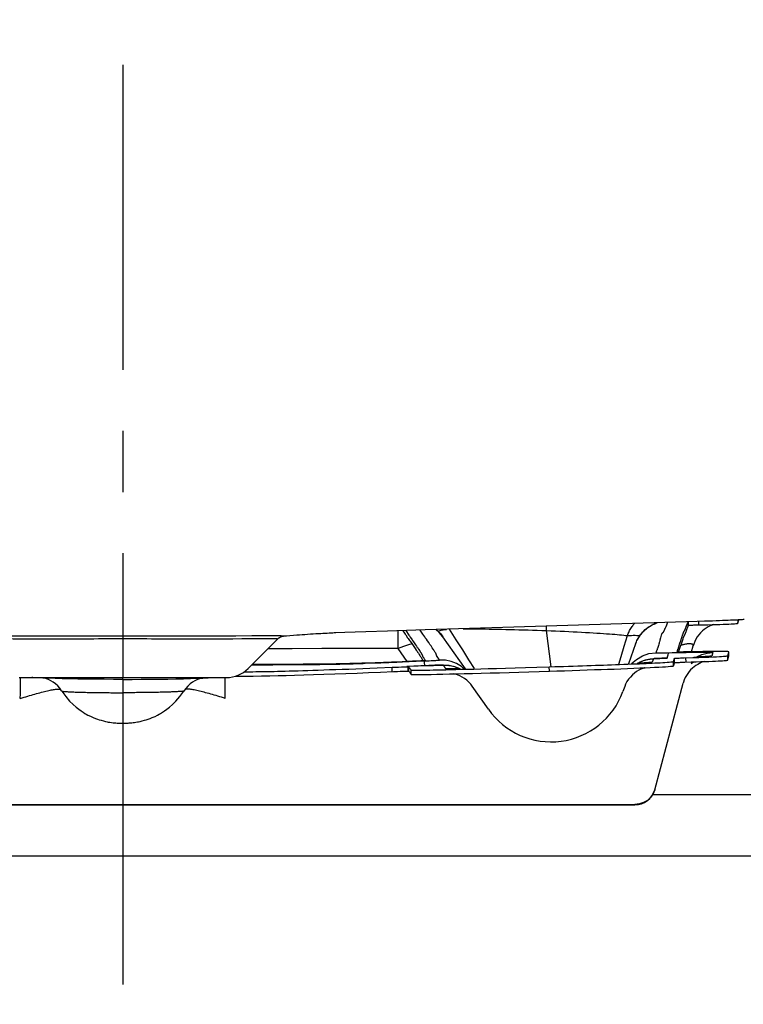
# Model space of a CAD drawing. Units: inches. Extents: x -148.9 to -117.9, y 23.3 to 47.4.
# Drawn here: x -134.6 to -125.8, y 23.3 to 35.4 of the extents above; entities that cross this region are included whole.
import ezdxf

# ---------------------------------------------------------------- set-up
doc = ezdxf.new("R2010")
doc.units = ezdxf.units.IN
doc.header["$LTSCALE"] = 9.973333
doc.header["$MEASUREMENT"] = 0
doc.linetypes.add('CENTER', pattern=[0.6, 0.375, -0.075, 0.075, -0.075])
doc.layers.get('0').update_dxf_attribs({"linetype": 'CONTINUOUS'})
doc.layers.add('DEFAULT_1', color=7, linetype='CENTER')

msp = doc.modelspace()

# ---------------------------------------------------------------- linework, layer by layer
at = {"color": 7, "linetype": 'Continuous'}
for p, q in [((-126.333, 28), (-128.582, 27.93)), ((-126.449, 27.987), (-126.445, 27.996)), ((-126.441, 27.954), (-126.441, 27.996)), ((-126.246, 28.003), (-126.333, 28)), ((-126.312, 27.959), (-126.313, 28.001)), ((-126.194, 28.004), (-126.246, 28.003)), ((-126.147, 28.006), (-126.194, 28.004)), ((-126.102, 28.008), (-126.147, 28.006)), ((-126.061, 28.009), (-126.102, 28.008)), ((-126.023, 28.011), (-126.061, 28.009)), ((-125.988, 28.012), (-126.023, 28.011)), ((-125.955, 28.013), (-125.988, 28.012)), ((-125.924, 28.015), (-125.955, 28.013)), ((-125.836, 28.019), (-125.835, 27.978)), ((-130.132, 27.881), (-130.398, 27.873)), ((-129.67, 27.896), (-130.132, 27.881)), ((-130, 27.669), (-130, 27.885)), ((-129.699, 27.846), (-129.731, 27.894)), ((-128.582, 27.93), (-129.67, 27.896)), ((-128.124, 27.444), (-128.182, 27.889)), ((-126.698, 27.989), (-126.702, 27.979)), ((-126.471, 27.929), (-126.468, 27.937)), ((-126.468, 27.937), (-126.462, 27.951)), ((-126.46, 27.957), (-126.449, 27.987)), ((-126.455, 27.916), (-126.449, 27.931)), ((-126.449, 27.931), (-126.441, 27.954)), ((-133.87, 27.821), (-133.99, 27.821)), ((-133.748, 27.821), (-133.87, 27.821)), ((-133.376, 27.852), (-133.376, 27.786)), ((-132.74, 27.784), (-132.851, 27.785)), ((-131.793, 27.823), (-131.989, 27.821)), ((-131.779, 27.787), (-131.844, 27.787)), ((-131.478, 27.784), (-131.839, 27.423)), ((-131.723, 27.824), (-131.793, 27.823)), ((-131.327, 27.826), (-131.369, 27.822)), ((-131.284, 27.829), (-131.327, 27.826)), ((-131.242, 27.832), (-131.284, 27.829)), ((-131.21, 27.834), (-131.242, 27.832)), ((-131.177, 27.836), (-131.21, 27.834)), ((-131.144, 27.838), (-131.177, 27.836)), ((-131.11, 27.841), (-131.144, 27.838)), ((-131.076, 27.843), (-131.11, 27.841)), ((-131.041, 27.845), (-131.076, 27.843)), ((-131.008, 27.847), (-131.041, 27.845)), ((-130.977, 27.849), (-131.008, 27.847)), ((-130.949, 27.851), (-130.977, 27.849)), ((-130.923, 27.852), (-130.949, 27.851)), ((-130.898, 27.854), (-130.923, 27.852)), ((-130.869, 27.855), (-130.898, 27.854)), ((-130.844, 27.857), (-130.869, 27.855)), ((-130.82, 27.858), (-130.844, 27.857)), ((-130.802, 27.859), (-130.82, 27.858)), ((-130.782, 27.86), (-130.802, 27.859)), ((-130.398, 27.873), (-130.785, 27.86)), ((-130.766, 27.861), (-130.782, 27.86)), ((-129.837, 27.787), (-129.828, 27.774)), ((-129.176, 27.421), (-129.452, 27.814)), ((-126.791, 27.773), (-126.793, 27.766)), ((-126.783, 27.802), (-126.791, 27.773)), ((-126.774, 27.831), (-126.783, 27.802)), ((-126.772, 27.839), (-126.774, 27.831)), ((-126.77, 27.844), (-126.772, 27.839)), ((-126.77, 27.845), (-126.77, 27.844)), ((-126.529, 27.783), (-126.526, 27.79)), ((-126.528, 27.725), (-126.507, 27.786)), ((-126.526, 27.79), (-126.521, 27.806)), ((-126.521, 27.806), (-126.508, 27.845)), ((-126.508, 27.845), (-126.507, 27.848)), ((-131.301, 27.667), (-131.595, 27.667)), ((-130.937, 27.668), (-131.301, 27.667)), ((-130.6, 27.668), (-130.937, 27.668)), ((-130.289, 27.669), (-130.6, 27.668)), ((-130, 27.669), (-130.289, 27.669)), ((-129.888, 27.51), (-130, 27.669)), ((-129.833, 27.729), (-129.793, 27.671)), ((-129.793, 27.671), (-129.778, 27.65)), ((-129.787, 27.715), (-129.775, 27.698)), ((-129.778, 27.65), (-129.769, 27.638)), ((-129.775, 27.698), (-129.765, 27.683)), ((-129.769, 27.638), (-129.761, 27.626)), ((-129.765, 27.683), (-129.76, 27.676)), ((-129.76, 27.676), (-129.756, 27.67)), ((-129.756, 27.67), (-129.749, 27.66)), ((-129.749, 27.66), (-129.736, 27.641)), ((-129.736, 27.641), (-129.729, 27.63)), ((-129.571, 27.661), (-129.583, 27.679)), ((-129.555, 27.636), (-129.561, 27.646)), ((-127.089, 27.726), (-127.178, 27.483)), ((-126.81, 27.708), (-126.822, 27.669)), ((-126.805, 27.724), (-126.81, 27.708)), ((-126.562, 27.626), (-126.558, 27.636)), ((-126.56, 27.689), (-126.549, 27.722)), ((-126.558, 27.636), (-126.546, 27.672)), ((-126.549, 27.722), (-126.545, 27.734)), ((-126.546, 27.672), (-126.533, 27.71)), ((-126.533, 27.71), (-126.528, 27.725)), ((-126.402, 27.629), (-126.383, 27.701)), ((-126.376, 27.724), (-126.383, 27.701)), ((-129.947, 27.506), (-129.78, 27.513)), ((-129.78, 27.513), (-129.68, 27.517)), ((-129.723, 27.517), (-129.768, 27.515)), ((-129.751, 27.611), (-129.746, 27.603)), ((-129.746, 27.603), (-129.741, 27.595)), ((-129.741, 27.595), (-129.733, 27.584)), ((-129.733, 27.584), (-129.729, 27.576)), ((-129.729, 27.576), (-129.722, 27.566)), ((-129.722, 27.566), (-129.718, 27.559)), ((-129.718, 27.559), (-129.714, 27.553)), ((-129.537, 27.606), (-129.54, 27.611)), ((-129.514, 27.557), (-129.523, 27.57)), ((-129.502, 27.541), (-129.514, 27.557)), ((-129.421, 27.525), (-129.492, 27.528)), ((-126.868, 27.544), (-126.884, 27.501)), ((-126.829, 27.547), (-126.84, 27.546)), ((-126.817, 27.547), (-126.829, 27.547)), ((-126.802, 27.548), (-126.817, 27.547)), ((-126.785, 27.548), (-126.802, 27.548)), ((-126.766, 27.549), (-126.785, 27.548)), ((-126.782, 27.616), (-126.764, 27.616)), ((-126.746, 27.55), (-126.766, 27.549)), ((-126.764, 27.616), (-126.745, 27.616)), ((-126.725, 27.551), (-126.746, 27.55)), ((-126.745, 27.616), (-126.724, 27.617)), ((-126.703, 27.551), (-126.725, 27.551)), ((-126.724, 27.617), (-126.702, 27.617)), ((-126.703, 27.551), (-126.703, 27.551)), ((-126.691, 27.593), (-126.685, 27.611)), ((-126.685, 27.611), (-126.679, 27.618)), ((-126.615, 27.541), (-126.612, 27.548)), ((-126.47, 27.502), (-126.472, 27.555)), ((-126.277, 27.594), (-126.211, 27.613)), ((-126.211, 27.613), (-126.142, 27.62)), ((-126.142, 27.62), (-126.155, 27.577)), ((-125.962, 27.579), (-125.959, 27.58)), ((-125.959, 27.58), (-125.945, 27.629)), ((-125.957, 27.527), (-125.959, 27.58)), ((-125.957, 27.527), (-125.944, 27.576)), ((-125.944, 27.576), (-125.945, 27.629)), ((-131.792, 27.47), (-131.663, 27.47)), ((-131.583, 27.473), (-131.79, 27.472)), ((-131.663, 27.47), (-131.536, 27.471)), ((-131.536, 27.471), (-131.43, 27.472)), ((-131.43, 27.472), (-131.293, 27.472)), ((-130.405, 27.488), (-130.301, 27.492)), ((-130.282, 27.494), (-130.36, 27.491)), ((-130.301, 27.492), (-130.211, 27.495)), ((-130.179, 27.498), (-130.282, 27.494)), ((-130.211, 27.495), (-130.115, 27.499)), ((-130.082, 27.502), (-130.179, 27.498)), ((-130.115, 27.499), (-130.017, 27.503)), ((-129.952, 27.507), (-130.082, 27.502)), ((-130.072, 27.386), (-130.075, 27.439)), ((-130.017, 27.503), (-129.947, 27.506)), ((-129.947, 27.391), (-129.923, 27.392)), ((-129.923, 27.392), (-129.905, 27.392)), ((-129.905, 27.392), (-129.891, 27.393)), ((-129.809, 27.453), (-129.895, 27.45)), ((-129.891, 27.393), (-129.884, 27.393)), ((-129.884, 27.393), (-129.876, 27.393)), ((-129.876, 27.393), (-129.878, 27.446)), ((-129.875, 27.393), (-129.874, 27.393)), ((-129.874, 27.393), (-129.873, 27.393)), ((-129.873, 27.393), (-129.872, 27.393)), ((-129.872, 27.451), (-129.638, 27.46)), ((-129.872, 27.446), (-129.87, 27.446)), ((-129.87, 27.393), (-129.872, 27.446)), ((-129.872, 27.393), (-129.871, 27.393)), ((-129.871, 27.393), (-129.87, 27.393)), ((-129.868, 27.393), (-129.87, 27.446)), ((-129.87, 27.393), (-129.87, 27.393)), ((-129.846, 27.411), (-129.842, 27.405)), ((-129.84, 27.352), (-129.842, 27.405)), ((-129.638, 27.46), (-129.638, 27.46)), ((-129.598, 27.461), (-129.625, 27.46)), ((-129.573, 27.462), (-129.598, 27.461)), ((-129.549, 27.463), (-129.573, 27.462)), ((-129.527, 27.464), (-129.549, 27.463)), ((-129.507, 27.464), (-129.527, 27.464)), ((-129.24, 27.42), (-129.305, 27.446)), ((-128.148, 27.444), (-128.081, 27.447)), ((-128.146, 27.391), (-128.148, 27.444)), ((-128.146, 27.391), (-128.054, 27.394)), ((-128.081, 27.447), (-127.972, 27.45)), ((-127.043, 27.483), (-127.001, 27.485)), ((-127.039, 27.431), (-126.972, 27.433)), ((-126.968, 27.49), (-126.884, 27.501)), ((-126.631, 27.507), (-126.625, 27.509)), ((-126.624, 27.473), (-126.625, 27.509)), ((-126.623, 27.456), (-126.624, 27.473)), ((-126.611, 27.496), (-126.611, 27.5)), ((-126.581, 27.498), (-126.572, 27.498)), ((-126.408, 27.485), (-126.378, 27.505)), ((-134.648, 27.313), (-132.105, 27.313)), ((-133.376, 27.291), (-133.376, 27.313)), ((-130.032, 27.388), (-130.007, 27.389)), ((-130.007, 27.389), (-129.975, 27.39)), ((-129.975, 27.39), (-129.947, 27.391)), ((-129.847, 27.363), (-129.844, 27.357)), ((-129.844, 27.357), (-129.84, 27.352)), ((-129.452, 27.355), (-129.371, 27.357)), ((-129.371, 27.357), (-129.284, 27.359)), ((-129.134, 27.258), (-129.16, 27.281)), ((-129.11, 27.232), (-129.134, 27.258)), ((-129.092, 27.208), (-129.11, 27.232)), ((-128.894, 26.925), (-129.092, 27.208)), ((-127.223, 27.202), (-127.245, 27.142)), ((-127.211, 27.231), (-127.223, 27.202)), ((-126.855, 25.938), (-126.505, 27.246)), ((-126.501, 27.258), (-126.505, 27.246)), ((-134.124, 27.148), (-134.075, 27.079)), ((-132.677, 27.079), (-132.629, 27.148)), ((-118.001, 25.875), (-126.882, 25.875)), ((-139.656, 25.759), (-127.097, 25.759)), ((-139.656, 25.753), (-127.097, 25.753)), ((-127.097, 25.753), (-127.097, 25.759)), ((-118.001, 25.125), (-141.939, 25.125))]:
    msp.add_line(p, q, dxfattribs=at)
for points in [[(-125.758, 28.023), (-125.77, 28.023), (-125.782, 28.022), (-125.793, 28.021), (-125.805, 28.02), (-125.817, 28.02), (-125.83, 28.019), (-125.842, 28.018), (-125.855, 28.018), (-125.868, 28.017), (-125.881, 28.017), (-125.895, 28.016), (-125.924, 28.015)], [(-125.835, 27.979), (-125.834, 27.982), (-125.824, 28.019)], [(-129.943, 27.887), (-129.93, 27.869), (-129.922, 27.857), (-129.915, 27.846), (-129.907, 27.835), (-129.884, 27.802)], [(-129.907, 27.888), (-129.869, 27.834), (-129.863, 27.825), (-129.858, 27.817), (-129.852, 27.809), (-129.837, 27.787)], [(-129.452, 27.814), (-129.496, 27.867), (-129.533, 27.9)], [(-129.531, 27.9), (-129.515, 27.886), (-129.498, 27.87), (-129.482, 27.853), (-129.467, 27.835), (-129.452, 27.814)], [(-129.512, 27.883), (-129.496, 27.887), (-129.472, 27.893), (-129.449, 27.897), (-129.428, 27.901), (-129.409, 27.904), (-129.407, 27.904)], [(-129.375, 27.907), (-129.292, 27.777), (-129.213, 27.651), (-129.137, 27.531), (-129.068, 27.423)], [(-129.203, 27.91), (-129.185, 27.91), (-129.148, 27.91), (-129.109, 27.91), (-129.068, 27.91), (-129.025, 27.91), (-128.981, 27.909), (-128.934, 27.909), (-128.886, 27.908), (-128.837, 27.907), (-128.786, 27.906), (-128.734, 27.905), (-128.681, 27.904), (-128.627, 27.903), (-128.573, 27.901), (-128.519, 27.9), (-128.463, 27.899), (-128.408, 27.897), (-128.352, 27.895), (-128.295, 27.893), (-128.239, 27.891), (-128.182, 27.889)], [(-128.182, 27.889), (-128.182, 27.901), (-128.181, 27.912), (-128.181, 27.924), (-128.18, 27.935), (-128.18, 27.942)], [(-128.182, 27.889), (-128.126, 27.887), (-128.071, 27.885), (-128.015, 27.882), (-127.961, 27.88), (-127.908, 27.877), (-127.855, 27.875), (-127.804, 27.872), (-127.753, 27.87), (-127.704, 27.867), (-127.656, 27.864), (-127.61, 27.861), (-127.566, 27.859), (-127.523, 27.856), (-127.483, 27.853), (-127.445, 27.85), (-127.41, 27.848), (-127.376, 27.845), (-127.345, 27.843), (-127.315, 27.84), (-127.287, 27.838), (-127.26, 27.835), (-127.235, 27.833), (-127.212, 27.83), (-127.19, 27.828)], [(-127.19, 27.828), (-127.185, 27.841), (-127.179, 27.854), (-127.174, 27.866), (-127.168, 27.879), (-127.162, 27.891), (-127.155, 27.903), (-127.148, 27.915), (-127.141, 27.927), (-127.133, 27.938), (-127.125, 27.949), (-127.117, 27.96), (-127.108, 27.97), (-127.103, 27.976)], [(-127.078, 27.753), (-127.072, 27.766), (-127.066, 27.779), (-127.059, 27.792), (-127.051, 27.804), (-127.043, 27.816), (-127.035, 27.828), (-127.027, 27.84), (-127.018, 27.851), (-127.009, 27.862), (-126.999, 27.873), (-126.989, 27.883), (-126.978, 27.893), (-126.968, 27.903), (-126.957, 27.912), (-126.945, 27.921), (-126.934, 27.929), (-126.922, 27.937), (-126.91, 27.945), (-126.897, 27.952), (-126.885, 27.959), (-126.872, 27.966), (-126.859, 27.972), (-126.845, 27.977), (-126.832, 27.982), (-126.825, 27.985)], [(-127.069, 27.773), (-127.055, 27.797), (-127.041, 27.82), (-127.025, 27.843), (-127.007, 27.863), (-126.989, 27.883), (-126.97, 27.901), (-126.95, 27.917), (-126.93, 27.932), (-126.908, 27.946), (-126.887, 27.958), (-126.865, 27.969), (-126.844, 27.978), (-126.826, 27.985)], [(-126.733, 27.906), (-126.735, 27.901), (-126.738, 27.895), (-126.74, 27.891), (-126.742, 27.887), (-126.744, 27.883), (-126.746, 27.88), (-126.747, 27.877), (-126.749, 27.874), (-126.75, 27.871), (-126.752, 27.869), (-126.753, 27.867), (-126.754, 27.865), (-126.756, 27.864), (-126.757, 27.862), (-126.758, 27.861), (-126.759, 27.86), (-126.76, 27.859), (-126.761, 27.858), (-126.762, 27.857), (-126.763, 27.856), (-126.764, 27.856), (-126.765, 27.855), (-126.766, 27.854), (-126.767, 27.854), (-126.768, 27.853), (-126.768, 27.853), (-126.768, 27.852), (-126.768, 27.852), (-126.768, 27.852), (-126.769, 27.851), (-126.769, 27.85)], [(-126.72, 27.935), (-126.724, 27.927), (-126.727, 27.919), (-126.733, 27.906)], [(-126.702, 27.979), (-126.712, 27.955), (-126.72, 27.935)], [(-126.507, 27.848), (-126.505, 27.855), (-126.504, 27.858), (-126.503, 27.861), (-126.502, 27.864), (-126.501, 27.867), (-126.5, 27.869), (-126.499, 27.872), (-126.498, 27.874), (-126.497, 27.876), (-126.496, 27.878), (-126.495, 27.879), (-126.493, 27.881), (-126.492, 27.883), (-126.491, 27.885), (-126.49, 27.887), (-126.488, 27.89), (-126.487, 27.892), (-126.485, 27.895), (-126.484, 27.899), (-126.482, 27.902)], [(-126.5, 27.808), (-126.499, 27.81), (-126.499, 27.812), (-126.498, 27.814), (-126.497, 27.816), (-126.496, 27.818), (-126.495, 27.819), (-126.495, 27.821), (-126.494, 27.823), (-126.493, 27.824), (-126.492, 27.826), (-126.491, 27.827), (-126.49, 27.829), (-126.489, 27.83), (-126.488, 27.832), (-126.487, 27.834), (-126.486, 27.836), (-126.485, 27.838), (-126.484, 27.841), (-126.483, 27.843), (-126.482, 27.845), (-126.482, 27.847), (-126.48, 27.85), (-126.479, 27.853), (-126.478, 27.855), (-126.477, 27.859), (-126.476, 27.862), (-126.474, 27.866), (-126.473, 27.87), (-126.471, 27.874), (-126.469, 27.878), (-126.466, 27.886)], [(-126.482, 27.902), (-126.48, 27.908), (-126.478, 27.912), (-126.477, 27.915), (-126.476, 27.917), (-126.475, 27.92), (-126.474, 27.923), (-126.473, 27.926), (-126.471, 27.929)], [(-126.466, 27.886), (-126.465, 27.89), (-126.463, 27.893), (-126.462, 27.897), (-126.461, 27.901), (-126.455, 27.916)], [(-126.462, 27.951), (-126.461, 27.954), (-126.46, 27.957)], [(-126.441, 27.954), (-126.44, 27.954), (-126.437, 27.955), (-126.434, 27.955), (-126.429, 27.955), (-126.422, 27.956), (-126.413, 27.956), (-126.402, 27.957), (-126.389, 27.957), (-126.374, 27.958), (-126.356, 27.958), (-126.335, 27.958), (-126.256, 27.96)], [(-126.223, 27.92), (-126.247, 27.903), (-126.27, 27.884), (-126.293, 27.862), (-126.314, 27.838), (-126.333, 27.812), (-126.35, 27.784), (-126.364, 27.755), (-126.376, 27.724)], [(-126.256, 27.96), (-126.202, 27.961), (-126.15, 27.962)], [(-126.129, 27.963), (-126.13, 27.962), (-126.152, 27.955), (-126.175, 27.946), (-126.199, 27.934), (-126.223, 27.92)], [(-126.15, 27.962), (-126.102, 27.964), (-126.057, 27.965), (-126.016, 27.966), (-125.979, 27.968), (-125.947, 27.969), (-125.919, 27.971), (-125.896, 27.972), (-125.876, 27.973), (-125.861, 27.974), (-125.849, 27.976), (-125.841, 27.977), (-125.836, 27.978), (-125.835, 27.978)], [(-134.299, 27.783), (-134.336, 27.783), (-134.372, 27.783), (-134.409, 27.783), (-134.446, 27.783), (-134.485, 27.783), (-134.523, 27.783), (-134.563, 27.783), (-134.605, 27.783), (-134.646, 27.784), (-134.684, 27.784), (-134.722, 27.785), (-134.907, 27.787)], [(-134.377, 27.819), (-134.415, 27.819), (-134.453, 27.819), (-134.492, 27.819), (-134.532, 27.819), (-134.572, 27.819), (-134.614, 27.82), (-134.657, 27.82), (-134.7, 27.82), (-134.74, 27.821), (-134.779, 27.821)], [(-133.99, 27.821), (-134.208, 27.82), (-134.255, 27.82), (-134.298, 27.819), (-134.377, 27.819)], [(-133.965, 27.784), (-134.219, 27.783), (-134.299, 27.783)], [(-133.792, 27.785), (-133.908, 27.785), (-133.965, 27.784)], [(-133.376, 27.786), (-133.436, 27.786), (-133.495, 27.786), (-133.555, 27.786), (-133.615, 27.786), (-133.674, 27.786), (-133.733, 27.785), (-133.792, 27.785)], [(-133.376, 27.822), (-133.438, 27.822), (-133.5, 27.822), (-133.562, 27.822), (-133.624, 27.822), (-133.686, 27.822), (-133.748, 27.821)], [(-132.819, 27.821), (-132.941, 27.821), (-133.002, 27.821), (-133.064, 27.822), (-133.126, 27.822), (-133.189, 27.822), (-133.251, 27.822), (-133.314, 27.822), (-133.376, 27.822)], [(-132.851, 27.785), (-132.966, 27.785), (-133.024, 27.785), (-133.082, 27.786), (-133.141, 27.786), (-133.2, 27.786), (-133.258, 27.786), (-133.317, 27.786), (-133.376, 27.786)], [(-131.989, 27.821), (-132.029, 27.82), (-132.07, 27.82), (-132.113, 27.82), (-132.156, 27.819), (-132.196, 27.819), (-132.235, 27.819), (-132.273, 27.819), (-132.31, 27.819), (-132.346, 27.819), (-132.382, 27.819), (-132.819, 27.821)], [(-132.028, 27.785), (-132.065, 27.784), (-132.104, 27.784), (-132.144, 27.783), (-132.184, 27.783), (-132.224, 27.783), (-132.261, 27.783), (-132.297, 27.783), (-132.332, 27.783), (-132.367, 27.783), (-132.4, 27.783), (-132.434, 27.783), (-132.74, 27.784)], [(-131.844, 27.787), (-131.916, 27.786), (-132.028, 27.785)], [(-131.478, 27.784), (-131.478, 27.785), (-131.48, 27.785), (-131.484, 27.786), (-131.49, 27.786), (-131.498, 27.786), (-131.507, 27.787), (-131.519, 27.787), (-131.532, 27.788), (-131.546, 27.788), (-131.563, 27.788), (-131.581, 27.788), (-131.601, 27.788), (-131.623, 27.789), (-131.646, 27.788), (-131.67, 27.788), (-131.695, 27.788), (-131.721, 27.788), (-131.749, 27.788), (-131.779, 27.787)], [(-131.404, 27.82), (-131.401, 27.82), (-131.4, 27.821), (-131.4, 27.821), (-131.403, 27.821), (-131.408, 27.822), (-131.414, 27.822), (-131.423, 27.822), (-131.433, 27.823), (-131.446, 27.823), (-131.46, 27.824), (-131.475, 27.824), (-131.493, 27.824), (-131.512, 27.824), (-131.534, 27.825), (-131.556, 27.825), (-131.581, 27.825), (-131.606, 27.825), (-131.633, 27.824), (-131.661, 27.824), (-131.691, 27.824), (-131.723, 27.824)], [(-131.369, 27.822), (-131.404, 27.82), (-131.404, 27.82), (-131.405, 27.82), (-131.405, 27.82), (-131.405, 27.82), (-131.406, 27.82), (-131.407, 27.82), (-131.408, 27.819), (-131.41, 27.819), (-131.411, 27.819), (-131.413, 27.819), (-131.415, 27.818), (-131.418, 27.818), (-131.421, 27.817), (-131.424, 27.816), (-131.427, 27.815), (-131.431, 27.814), (-131.435, 27.812), (-131.439, 27.811), (-131.443, 27.809), (-131.447, 27.807), (-131.452, 27.804), (-131.456, 27.802), (-131.461, 27.799), (-131.465, 27.795), (-131.47, 27.792), (-131.475, 27.787), (-131.478, 27.784)], [(-129.884, 27.802), (-129.876, 27.791), (-129.869, 27.78), (-129.861, 27.769), (-129.853, 27.759), (-129.833, 27.729)], [(-129.828, 27.774), (-129.824, 27.768), (-129.819, 27.763), (-129.787, 27.715)], [(-129.642, 27.765), (-129.654, 27.782), (-129.66, 27.791), (-129.667, 27.801), (-129.674, 27.811), (-129.699, 27.846)], [(-129.583, 27.679), (-129.587, 27.686), (-129.592, 27.693), (-129.596, 27.7), (-129.601, 27.706), (-129.606, 27.713), (-129.611, 27.72), (-129.616, 27.727), (-129.62, 27.734), (-129.625, 27.741), (-129.642, 27.765)], [(-127.294, 27.478), (-127.266, 27.572), (-127.229, 27.696), (-127.19, 27.828)], [(-127.19, 27.828), (-127.174, 27.829), (-127.156, 27.83), (-127.138, 27.83), (-127.117, 27.831), (-127.096, 27.831), (-127.074, 27.83), (-127.05, 27.829), (-127.035, 27.828)], [(-126.793, 27.766), (-126.797, 27.751), (-126.8, 27.742), (-126.802, 27.733), (-126.805, 27.724)], [(-126.769, 27.85), (-126.769, 27.849), (-126.769, 27.849), (-126.769, 27.848), (-126.77, 27.847), (-126.77, 27.845)], [(-126.545, 27.734), (-126.535, 27.765), (-126.533, 27.769)], [(-126.533, 27.769), (-126.531, 27.776), (-126.529, 27.783)], [(-126.507, 27.786), (-126.502, 27.804), (-126.5, 27.808)], [(-129.832, 27.728), (-129.873, 27.715), (-129.936, 27.693), (-130, 27.669)], [(-129.561, 27.646), (-129.568, 27.656), (-129.571, 27.661)], [(-129.546, 27.62), (-129.55, 27.628), (-129.555, 27.636)], [(-127.089, 27.726), (-127.084, 27.74), (-127.078, 27.753)], [(-126.828, 27.649), (-126.832, 27.64), (-126.836, 27.629)], [(-126.822, 27.669), (-126.823, 27.664), (-126.825, 27.659), (-126.826, 27.654), (-126.828, 27.649)], [(-126.582, 27.627), (-126.579, 27.634), (-126.577, 27.641), (-126.574, 27.648), (-126.572, 27.654), (-126.57, 27.66), (-126.568, 27.666), (-126.565, 27.672), (-126.564, 27.678), (-126.562, 27.683), (-126.56, 27.689)], [(-126.479, 27.721), (-126.488, 27.72), (-126.496, 27.718), (-126.506, 27.716), (-126.515, 27.714), (-126.524, 27.712), (-126.533, 27.71)], [(-126.428, 27.727), (-126.435, 27.726), (-126.441, 27.726), (-126.448, 27.725), (-126.455, 27.725), (-126.463, 27.724), (-126.471, 27.723), (-126.479, 27.721)], [(-126.383, 27.701), (-126.382, 27.704), (-126.382, 27.706), (-126.382, 27.708), (-126.382, 27.71), (-126.383, 27.712), (-126.384, 27.714), (-126.385, 27.716), (-126.387, 27.718), (-126.389, 27.719), (-126.392, 27.721), (-126.395, 27.722), (-126.398, 27.723), (-126.402, 27.724), (-126.407, 27.725), (-126.412, 27.726), (-126.417, 27.726), (-126.422, 27.727), (-126.428, 27.727)], [(-125.945, 27.629), (-125.948, 27.63), (-125.96, 27.631), (-125.98, 27.632), (-126.012, 27.633), (-126.057, 27.633), (-126.114, 27.633), (-126.184, 27.632)], [(-129.768, 27.515), (-129.795, 27.514), (-129.823, 27.513), (-129.854, 27.511)], [(-129.761, 27.626), (-129.758, 27.621), (-129.755, 27.616), (-129.751, 27.611)], [(-129.729, 27.63), (-129.726, 27.624), (-129.724, 27.621), (-129.722, 27.619), (-129.72, 27.616), (-129.719, 27.612), (-129.717, 27.609), (-129.714, 27.606)], [(-129.663, 27.521), (-129.664, 27.521), (-129.671, 27.52), (-129.685, 27.519), (-129.703, 27.518), (-129.723, 27.517)], [(-129.714, 27.606), (-129.71, 27.598), (-129.708, 27.594), (-129.706, 27.59), (-129.704, 27.586), (-129.701, 27.582), (-129.7, 27.577), (-129.697, 27.573), (-129.696, 27.568), (-129.692, 27.564), (-129.688, 27.559), (-129.687, 27.555), (-129.684, 27.55), (-129.68, 27.545), (-129.676, 27.54), (-129.672, 27.534), (-129.667, 27.528), (-129.663, 27.521)], [(-129.714, 27.553), (-129.712, 27.55), (-129.71, 27.546), (-129.708, 27.543), (-129.706, 27.54), (-129.705, 27.537), (-129.703, 27.535), (-129.702, 27.532), (-129.7, 27.529), (-129.699, 27.527), (-129.698, 27.524), (-129.697, 27.522), (-129.696, 27.52), (-129.695, 27.519)], [(-129.68, 27.517), (-129.649, 27.518), (-129.621, 27.52)], [(-129.677, 27.493), (-129.679, 27.51), (-129.68, 27.517)], [(-129.621, 27.52), (-129.596, 27.521), (-129.575, 27.522), (-129.556, 27.523), (-129.54, 27.524), (-129.527, 27.525), (-129.517, 27.525), (-129.509, 27.526), (-129.502, 27.526), (-129.498, 27.527), (-129.495, 27.527), (-129.493, 27.527), (-129.492, 27.528)], [(-129.54, 27.611), (-129.544, 27.617), (-129.546, 27.62)], [(-129.526, 27.573), (-129.526, 27.574), (-129.526, 27.574), (-129.527, 27.575), (-129.527, 27.575), (-129.527, 27.576), (-129.527, 27.576), (-129.527, 27.577), (-129.527, 27.577), (-129.527, 27.578), (-129.527, 27.579), (-129.527, 27.579), (-129.527, 27.58), (-129.527, 27.58), (-129.527, 27.581), (-129.527, 27.582), (-129.527, 27.583), (-129.527, 27.583), (-129.528, 27.584), (-129.528, 27.585), (-129.528, 27.587), (-129.529, 27.588), (-129.529, 27.589), (-129.53, 27.59), (-129.53, 27.592), (-129.531, 27.594), (-129.532, 27.595), (-129.533, 27.597), (-129.534, 27.599), (-129.535, 27.601), (-129.536, 27.604), (-129.537, 27.606)], [(-129.523, 27.57), (-129.524, 27.571), (-129.526, 27.573)], [(-129.492, 27.528), (-129.495, 27.531), (-129.497, 27.535), (-129.5, 27.538), (-129.502, 27.541)], [(-129.285, 27.484), (-129.351, 27.51), (-129.421, 27.525)], [(-127.138, 27.484), (-127.079, 27.536), (-127.005, 27.579)], [(-127.046, 27.499), (-127.033, 27.505), (-127.02, 27.511), (-127.007, 27.516), (-126.993, 27.521), (-126.98, 27.525), (-126.966, 27.529), (-126.952, 27.533), (-126.939, 27.536), (-126.925, 27.538), (-126.911, 27.54), (-126.897, 27.542), (-126.882, 27.543), (-126.868, 27.544)], [(-127.033, 27.505), (-127.012, 27.514), (-126.991, 27.522), (-126.97, 27.528), (-126.949, 27.533), (-126.929, 27.538), (-126.91, 27.541), (-126.893, 27.542), (-126.88, 27.544), (-126.867, 27.545), (-126.852, 27.545), (-126.835, 27.546)], [(-127.005, 27.579), (-126.925, 27.606), (-126.84, 27.617)], [(-126.84, 27.546), (-126.848, 27.546), (-126.852, 27.545), (-126.855, 27.545), (-126.858, 27.545), (-126.861, 27.545), (-126.863, 27.544), (-126.865, 27.544), (-126.866, 27.544), (-126.867, 27.544), (-126.868, 27.544), (-126.868, 27.544)], [(-126.836, 27.629), (-126.838, 27.623), (-126.84, 27.617)], [(-126.84, 27.617), (-126.84, 27.617), (-126.84, 27.617), (-126.838, 27.616), (-126.836, 27.616), (-126.834, 27.616), (-126.831, 27.616), (-126.827, 27.616), (-126.822, 27.616), (-126.817, 27.616), (-126.811, 27.616), (-126.804, 27.616), (-126.797, 27.616), (-126.79, 27.616), (-126.782, 27.616)], [(-126.835, 27.546), (-126.815, 27.547), (-126.792, 27.548), (-126.765, 27.549)], [(-126.765, 27.549), (-126.736, 27.55), (-126.703, 27.551)], [(-126.702, 27.617), (-126.642, 27.619), (-126.605, 27.619), (-126.569, 27.62), (-126.535, 27.621), (-126.501, 27.621), (-126.468, 27.622), (-126.437, 27.623), (-126.406, 27.623), (-126.377, 27.623), (-126.35, 27.624)], [(-126.699, 27.551), (-126.697, 27.566), (-126.691, 27.593)], [(-126.625, 27.509), (-126.623, 27.515), (-126.621, 27.521), (-126.619, 27.527), (-126.617, 27.534), (-126.615, 27.541)], [(-126.612, 27.548), (-126.611, 27.549), (-126.61, 27.549), (-126.608, 27.549), (-126.606, 27.549), (-126.602, 27.55), (-126.598, 27.55), (-126.591, 27.55), (-126.584, 27.551), (-126.575, 27.551), (-126.565, 27.552), (-126.553, 27.552), (-126.54, 27.553), (-126.526, 27.553), (-126.509, 27.554), (-126.492, 27.554)], [(-126.611, 27.5), (-126.611, 27.507), (-126.612, 27.548)], [(-126.49, 27.627), (-126.503, 27.627), (-126.515, 27.626), (-126.526, 27.626), (-126.537, 27.626), (-126.547, 27.626), (-126.555, 27.626), (-126.562, 27.626), (-126.569, 27.626), (-126.574, 27.626), (-126.577, 27.626), (-126.58, 27.627), (-126.582, 27.627), (-126.582, 27.627)], [(-126.492, 27.554), (-126.389, 27.558), (-126.315, 27.56), (-126.248, 27.563)], [(-126.352, 27.63), (-126.464, 27.627), (-126.49, 27.627)], [(-126.375, 27.563), (-126.349, 27.564), (-126.324, 27.565), (-126.302, 27.566)], [(-126.184, 27.632), (-126.264, 27.631), (-126.352, 27.63)], [(-126.35, 27.624), (-126.324, 27.624), (-126.299, 27.624), (-126.277, 27.624), (-126.255, 27.624), (-126.236, 27.624), (-126.218, 27.624), (-126.201, 27.624), (-126.187, 27.624), (-126.175, 27.623), (-126.164, 27.623), (-126.156, 27.622), (-126.151, 27.622), (-126.146, 27.622), (-126.144, 27.621), (-126.143, 27.621), (-126.142, 27.62)], [(-126.342, 27.564), (-126.339, 27.566), (-126.277, 27.594)], [(-126.155, 27.577), (-126.155, 27.577), (-126.156, 27.576), (-126.158, 27.576), (-126.161, 27.575), (-126.164, 27.575), (-126.168, 27.575), (-126.172, 27.574), (-126.177, 27.574), (-126.182, 27.573), (-126.188, 27.573), (-126.194, 27.572), (-126.201, 27.572), (-126.209, 27.571), (-126.217, 27.571), (-126.225, 27.57), (-126.235, 27.57), (-126.245, 27.569), (-126.256, 27.569), (-126.268, 27.568), (-126.28, 27.567), (-126.294, 27.567), (-126.31, 27.566)], [(-126.302, 27.566), (-126.281, 27.567), (-126.263, 27.568), (-126.247, 27.569), (-126.233, 27.57), (-126.221, 27.571), (-126.212, 27.571), (-126.205, 27.572), (-126.202, 27.572)], [(-126.29, 27.508), (-126.238, 27.51), (-126.19, 27.512), (-126.147, 27.514), (-126.109, 27.516), (-126.076, 27.518), (-126.047, 27.519), (-126.022, 27.52), (-126.002, 27.522), (-125.986, 27.523), (-125.974, 27.524), (-125.965, 27.525), (-125.96, 27.526), (-125.957, 27.527)], [(-126.248, 27.563), (-126.19, 27.565), (-126.14, 27.567), (-126.097, 27.569), (-126.062, 27.571)], [(-126.062, 27.571), (-126.034, 27.573), (-126.011, 27.574), (-125.993, 27.576), (-125.979, 27.577), (-125.969, 27.578), (-125.962, 27.579)], [(-131.889, 27.384), (-131.853, 27.385), (-131.817, 27.385), (-131.781, 27.385), (-131.745, 27.386), (-131.709, 27.386), (-131.674, 27.387), (-131.637, 27.387), (-131.6, 27.388), (-131.562, 27.389), (-131.522, 27.389), (-131.479, 27.39), (-131.433, 27.391), (-131.386, 27.392), (-131.335, 27.394), (-131.282, 27.395), (-131.226, 27.397), (-131.168, 27.399), (-131.107, 27.401), (-131.045, 27.403), (-130.979, 27.405), (-130.911, 27.407), (-130.84, 27.41), (-130.765, 27.412), (-130.687, 27.415), (-130.605, 27.418), (-130.521, 27.421), (-130.435, 27.425), (-130.347, 27.428), (-130.257, 27.432), (-130.075, 27.439)], [(-131.301, 27.475), (-131.422, 27.474), (-131.583, 27.473)], [(-130.36, 27.491), (-130.402, 27.489), (-130.446, 27.488), (-130.493, 27.486), (-130.541, 27.485), (-130.591, 27.484), (-130.644, 27.483), (-130.7, 27.482), (-130.759, 27.481), (-130.821, 27.479), (-130.886, 27.479), (-130.954, 27.478), (-131.024, 27.477), (-131.095, 27.476), (-131.166, 27.476), (-131.235, 27.475), (-131.301, 27.475)], [(-131.293, 27.472), (-131.225, 27.473), (-131.191, 27.473), (-131.157, 27.473), (-131.122, 27.474), (-131.086, 27.474), (-131.047, 27.474), (-131.005, 27.475), (-130.961, 27.475), (-130.916, 27.476), (-130.871, 27.477), (-130.828, 27.477), (-130.787, 27.478), (-130.749, 27.479), (-130.714, 27.479), (-130.682, 27.48), (-130.652, 27.481), (-130.625, 27.481), (-130.599, 27.482), (-130.575, 27.483), (-130.55, 27.483), (-130.526, 27.484), (-130.502, 27.485), (-130.477, 27.485), (-130.453, 27.486), (-130.429, 27.487), (-130.405, 27.488)], [(-130.075, 27.439), (-130.033, 27.441), (-129.995, 27.442), (-129.96, 27.444), (-129.928, 27.445), (-129.901, 27.445), (-129.878, 27.446)], [(-129.854, 27.511), (-129.887, 27.51), (-129.952, 27.507)], [(-129.878, 27.446), (-129.877, 27.446), (-129.876, 27.446), (-129.875, 27.446)], [(-129.876, 27.393), (-129.875, 27.393), (-129.875, 27.393), (-129.875, 27.393)], [(-129.875, 27.446), (-129.874, 27.446), (-129.873, 27.446)], [(-129.873, 27.446), (-129.872, 27.446), (-129.872, 27.446), (-129.872, 27.446)], [(-129.872, 27.446), (-129.872, 27.446), (-129.872, 27.446), (-129.872, 27.446)], [(-129.87, 27.446), (-129.866, 27.438), (-129.86, 27.431), (-129.855, 27.424), (-129.85, 27.417), (-129.846, 27.411)], [(-129.87, 27.393), (-129.87, 27.393), (-129.87, 27.393)], [(-129.87, 27.393), (-129.87, 27.393), (-129.869, 27.393), (-129.868, 27.393)], [(-129.868, 27.393), (-129.862, 27.384), (-129.857, 27.377), (-129.852, 27.369), (-129.847, 27.363)], [(-129.842, 27.405), (-129.84, 27.404), (-129.834, 27.404), (-129.824, 27.403), (-129.81, 27.403)], [(-129.81, 27.403), (-129.792, 27.403), (-129.772, 27.403), (-129.747, 27.403), (-129.719, 27.403), (-129.687, 27.404), (-129.652, 27.404), (-129.613, 27.405), (-129.57, 27.406), (-129.522, 27.407), (-129.47, 27.408), (-129.415, 27.409), (-129.355, 27.411), (-129.292, 27.412)], [(-129.625, 27.46), (-129.724, 27.457), (-129.809, 27.453)], [(-129.675, 27.458), (-129.675, 27.465), (-129.677, 27.493)], [(-129.638, 27.46), (-129.615, 27.461), (-129.59, 27.462), (-129.567, 27.462), (-129.544, 27.463)], [(-129.544, 27.463), (-129.523, 27.464), (-129.504, 27.464), (-129.487, 27.465), (-129.471, 27.465), (-129.458, 27.465), (-129.446, 27.465), (-129.434, 27.465), (-129.422, 27.465), (-129.41, 27.464), (-129.394, 27.463), (-129.378, 27.461)], [(-129.445, 27.464), (-129.445, 27.464), (-129.446, 27.464), (-129.448, 27.465), (-129.45, 27.465), (-129.454, 27.465), (-129.458, 27.465), (-129.463, 27.465), (-129.468, 27.465), (-129.475, 27.465), (-129.482, 27.465), (-129.49, 27.464), (-129.498, 27.464), (-129.507, 27.464)], [(-129.305, 27.446), (-129.374, 27.461), (-129.445, 27.464)], [(-129.434, 27.449), (-129.438, 27.455), (-129.44, 27.458), (-129.443, 27.461), (-129.445, 27.464)], [(-129.415, 27.421), (-129.418, 27.425), (-129.421, 27.43), (-129.424, 27.434), (-129.427, 27.438), (-129.429, 27.442), (-129.432, 27.445), (-129.434, 27.449)], [(-129.358, 27.419), (-129.367, 27.42), (-129.379, 27.421), (-129.391, 27.421), (-129.403, 27.421), (-129.415, 27.421)], [(-129.259, 27.42), (-129.287, 27.419), (-129.312, 27.419), (-129.335, 27.419), (-129.354, 27.419), (-129.371, 27.419), (-129.385, 27.419), (-129.396, 27.419), (-129.404, 27.42), (-129.41, 27.42), (-129.414, 27.42), (-129.415, 27.421)], [(-129.378, 27.461), (-129.362, 27.459), (-129.345, 27.456)], [(-129.345, 27.456), (-129.328, 27.452), (-129.311, 27.448), (-129.293, 27.442), (-129.275, 27.435)], [(-129.292, 27.412), (-129.224, 27.414), (-129.151, 27.416), (-129.073, 27.418), (-128.987, 27.42), (-128.895, 27.423), (-128.795, 27.425), (-128.686, 27.428), (-128.567, 27.432), (-128.438, 27.436), (-128.298, 27.44), (-128.148, 27.444)], [(-129.193, 27.421), (-129.224, 27.447), (-129.285, 27.484)], [(-129.284, 27.359), (-129.189, 27.362), (-129.089, 27.364), (-128.983, 27.367), (-128.873, 27.37), (-128.758, 27.373), (-128.64, 27.377), (-128.519, 27.38), (-128.396, 27.384), (-128.272, 27.388), (-128.146, 27.391)], [(-129.275, 27.435), (-129.256, 27.427), (-129.24, 27.42)], [(-128.054, 27.394), (-127.961, 27.397), (-127.866, 27.4), (-127.772, 27.403), (-127.681, 27.407), (-127.593, 27.41), (-127.512, 27.412), (-127.433, 27.415), (-127.352, 27.418), (-127.271, 27.421), (-127.189, 27.424), (-127.111, 27.428), (-127.039, 27.431)], [(-127.972, 27.45), (-127.913, 27.452), (-127.854, 27.454), (-127.796, 27.456), (-127.74, 27.458), (-127.686, 27.459), (-127.633, 27.461), (-127.582, 27.463), (-127.532, 27.465), (-127.483, 27.466), (-127.434, 27.468), (-127.385, 27.47), (-127.335, 27.472), (-127.285, 27.474), (-127.234, 27.476), (-127.184, 27.478), (-127.135, 27.48), (-127.088, 27.481), (-127.043, 27.483)], [(-126.976, 27.433), (-126.978, 27.433), (-127, 27.425), (-127.025, 27.415), (-127.051, 27.402), (-127.077, 27.387), (-127.104, 27.367), (-127.129, 27.345), (-127.153, 27.32), (-127.175, 27.293), (-127.195, 27.263), (-127.211, 27.231)], [(-127.067, 27.488), (-127.055, 27.495), (-127.033, 27.505)], [(-127.067, 27.488), (-127.058, 27.493), (-127.046, 27.499)], [(-126.884, 27.501), (-126.885, 27.501), (-126.888, 27.5), (-126.893, 27.499), (-126.9, 27.498), (-126.908, 27.498), (-126.917, 27.497), (-126.928, 27.496), (-126.94, 27.495), (-126.953, 27.494), (-126.967, 27.493), (-126.983, 27.492), (-127, 27.491), (-127.018, 27.49), (-127.038, 27.489)], [(-127.023, 27.49), (-127.007, 27.491), (-126.993, 27.492), (-126.98, 27.493), (-126.968, 27.493), (-126.958, 27.494), (-126.95, 27.495), (-126.943, 27.495), (-126.939, 27.496)], [(-127.001, 27.485), (-126.961, 27.487), (-126.923, 27.489), (-126.887, 27.49), (-126.852, 27.492), (-126.819, 27.494), (-126.787, 27.495), (-126.757, 27.497), (-126.729, 27.499)], [(-126.972, 27.433), (-126.911, 27.436), (-126.856, 27.439), (-126.806, 27.441), (-126.761, 27.444), (-126.721, 27.446), (-126.688, 27.448), (-126.661, 27.451), (-126.641, 27.453), (-126.629, 27.454), (-126.624, 27.456)], [(-126.729, 27.499), (-126.702, 27.501), (-126.679, 27.502), (-126.658, 27.504), (-126.641, 27.506), (-126.631, 27.507)], [(-126.623, 27.456), (-126.621, 27.462), (-126.619, 27.468), (-126.617, 27.475), (-126.615, 27.481), (-126.613, 27.488), (-126.611, 27.496)], [(-126.609, 27.496), (-126.608, 27.496), (-126.606, 27.496), (-126.604, 27.496), (-126.6, 27.497), (-126.595, 27.497), (-126.589, 27.497), (-126.581, 27.498)], [(-126.572, 27.498), (-126.562, 27.499), (-126.551, 27.499), (-126.539, 27.5), (-126.527, 27.5), (-126.513, 27.501), (-126.5, 27.501), (-126.485, 27.502)], [(-126.372, 27.446), (-126.393, 27.428), (-126.414, 27.408), (-126.433, 27.387), (-126.45, 27.364), (-126.466, 27.339), (-126.48, 27.313), (-126.492, 27.286), (-126.501, 27.258)], [(-126.485, 27.502), (-126.407, 27.504), (-126.347, 27.506), (-126.29, 27.508)], [(-126.244, 27.51), (-126.244, 27.51), (-126.263, 27.504), (-126.284, 27.496), (-126.306, 27.487), (-126.328, 27.475), (-126.35, 27.461), (-126.372, 27.446)], [(-134.633, 27.056), (-134.632, 27.115), (-134.632, 27.169), (-134.632, 27.218), (-134.631, 27.259), (-134.631, 27.292), (-134.631, 27.313)], [(-134.284, 27.304), (-134.357, 27.306), (-134.423, 27.309), (-134.48, 27.312), (-134.493, 27.313)], [(-134.173, 27.21), (-134.2, 27.235), (-134.229, 27.256), (-134.258, 27.274), (-134.286, 27.288), (-134.311, 27.298), (-134.333, 27.305), (-134.335, 27.305)], [(-133.376, 27.291), (-133.491, 27.291), (-133.603, 27.292), (-133.715, 27.292), (-133.824, 27.294), (-133.929, 27.295), (-134.028, 27.297), (-134.12, 27.299), (-134.205, 27.301), (-134.284, 27.304)], [(-133.376, 27.291), (-133.261, 27.291), (-133.149, 27.292), (-133.037, 27.292), (-132.928, 27.294), (-132.823, 27.295), (-132.724, 27.297), (-132.632, 27.299), (-132.547, 27.301), (-132.468, 27.304)], [(-132.417, 27.305), (-132.437, 27.299), (-132.462, 27.289), (-132.492, 27.275), (-132.522, 27.257), (-132.551, 27.235), (-132.579, 27.209)], [(-132.468, 27.304), (-132.396, 27.306), (-132.329, 27.309), (-132.272, 27.312), (-132.259, 27.313)], [(-132.12, 27.056), (-132.12, 27.115), (-132.12, 27.169), (-132.121, 27.218), (-132.121, 27.259), (-132.121, 27.292), (-132.122, 27.313)], [(-131.996, 27.33), (-131.887, 27.331), (-131.778, 27.332), (-131.676, 27.334), (-131.575, 27.335), (-131.473, 27.337), (-131.373, 27.34), (-131.269, 27.343), (-131.156, 27.346), (-131.037, 27.35), (-130.91, 27.354), (-130.778, 27.359), (-130.643, 27.364), (-130.504, 27.369), (-130.362, 27.375), (-130.218, 27.381)], [(-130.218, 27.381), (-130.058, 27.387), (-130.032, 27.388)], [(-129.84, 27.352), (-129.837, 27.351), (-129.827, 27.35), (-129.809, 27.35), (-129.784, 27.35), (-129.749, 27.35), (-129.706, 27.35), (-129.654, 27.351), (-129.594, 27.352), (-129.527, 27.354), (-129.452, 27.355)], [(-129.16, 27.281), (-129.187, 27.302), (-129.215, 27.32), (-129.243, 27.334), (-129.271, 27.346), (-129.298, 27.354), (-129.316, 27.359)], [(-134.633, 27.056), (-134.61, 27.063), (-134.587, 27.071), (-134.564, 27.078), (-134.541, 27.085), (-134.519, 27.092), (-134.497, 27.098), (-134.475, 27.105), (-134.454, 27.111), (-134.433, 27.117), (-134.412, 27.123), (-134.392, 27.128), (-134.373, 27.134), (-134.354, 27.139), (-134.336, 27.143), (-134.318, 27.148), (-134.301, 27.152), (-134.284, 27.155), (-134.268, 27.159), (-134.253, 27.162), (-134.239, 27.164), (-134.225, 27.166)], [(-134.225, 27.166), (-134.212, 27.168), (-134.2, 27.169), (-134.189, 27.17)], [(-134.189, 27.17), (-134.178, 27.171), (-134.169, 27.171), (-134.16, 27.171), (-134.152, 27.17), (-134.145, 27.169), (-134.139, 27.167), (-134.136, 27.166)], [(-134.124, 27.148), (-134.126, 27.152), (-134.148, 27.182), (-134.173, 27.21)], [(-132.579, 27.209), (-132.605, 27.181), (-132.629, 27.148)], [(-132.563, 27.17), (-132.574, 27.171), (-132.583, 27.171), (-132.592, 27.171), (-132.6, 27.17), (-132.607, 27.169), (-132.613, 27.167), (-132.616, 27.166)], [(-132.527, 27.166), (-132.54, 27.168), (-132.552, 27.169), (-132.563, 27.17)], [(-132.12, 27.056), (-132.143, 27.063), (-132.166, 27.071), (-132.188, 27.078), (-132.211, 27.085), (-132.233, 27.092), (-132.255, 27.098), (-132.277, 27.105), (-132.298, 27.111), (-132.319, 27.117), (-132.34, 27.123), (-132.36, 27.128), (-132.379, 27.134), (-132.398, 27.139), (-132.417, 27.143), (-132.434, 27.148), (-132.452, 27.152), (-132.468, 27.155), (-132.484, 27.159), (-132.499, 27.162), (-132.513, 27.164), (-132.527, 27.166)], [(-134.124, 27.148), (-134.123, 27.148), (-134.122, 27.147), (-134.119, 27.146), (-134.116, 27.146), (-134.112, 27.145), (-134.107, 27.144), (-134.101, 27.144), (-134.093, 27.143), (-134.085, 27.142), (-134.077, 27.142), (-134.067, 27.141), (-134.056, 27.141), (-134.045, 27.14)], [(-134.075, 27.079), (-134.028, 27.025), (-133.986, 26.983), (-133.949, 26.951), (-133.916, 26.925), (-133.888, 26.904), (-133.863, 26.888), (-133.841, 26.874), (-133.823, 26.864), (-133.804, 26.854), (-133.773, 26.838), (-133.74, 26.823), (-133.712, 26.812), (-133.687, 26.803), (-133.665, 26.796), (-133.643, 26.789), (-133.614, 26.781), (-133.586, 26.775), (-133.569, 26.771), (-133.554, 26.768), (-133.534, 26.765), (-133.513, 26.762)], [(-134.045, 27.14), (-134.032, 27.139), (-134.019, 27.139), (-134.005, 27.138), (-133.991, 27.137), (-133.975, 27.137), (-133.96, 27.136), (-133.943, 27.136), (-133.926, 27.135), (-133.908, 27.135), (-133.89, 27.134), (-133.872, 27.134), (-133.853, 27.133), (-133.834, 27.133), (-133.814, 27.132), (-133.794, 27.132), (-133.774, 27.132), (-133.754, 27.131), (-133.734, 27.131), (-133.713, 27.13), (-133.692, 27.13), (-133.671, 27.13), (-133.65, 27.13), (-133.629, 27.129), (-133.608, 27.129), (-133.587, 27.129), (-133.566, 27.129), (-133.545, 27.129), (-133.524, 27.128), (-133.503, 27.128), (-133.482, 27.128), (-133.46, 27.128), (-133.439, 27.128), (-133.418, 27.128), (-133.397, 27.128), (-133.376, 27.128)], [(-133.513, 26.762), (-133.495, 26.76), (-133.478, 26.758), (-133.461, 26.757), (-133.445, 26.756), (-133.43, 26.756), (-133.416, 26.755), (-133.4, 26.755), (-133.383, 26.755), (-133.366, 26.755), (-133.35, 26.755), (-133.336, 26.755), (-133.322, 26.756), (-133.309, 26.756), (-133.296, 26.757), (-133.281, 26.758), (-133.266, 26.759), (-133.25, 26.761), (-133.234, 26.763), (-133.215, 26.765), (-133.197, 26.769), (-133.182, 26.771), (-133.165, 26.775), (-133.138, 26.781), (-133.11, 26.789), (-133.088, 26.795), (-133.066, 26.803), (-133.042, 26.811), (-133.015, 26.822), (-132.981, 26.837), (-132.949, 26.853), (-132.93, 26.864), (-132.913, 26.874), (-132.89, 26.887), (-132.865, 26.904), (-132.837, 26.924), (-132.804, 26.95), (-132.767, 26.983), (-132.725, 27.024), (-132.677, 27.079)], [(-132.708, 27.14), (-132.72, 27.139), (-132.733, 27.139), (-132.747, 27.138), (-132.761, 27.137), (-132.777, 27.137), (-132.793, 27.136), (-132.809, 27.136), (-132.826, 27.135), (-132.844, 27.135), (-132.862, 27.134), (-132.88, 27.134), (-132.899, 27.133), (-132.918, 27.133), (-132.938, 27.132), (-132.958, 27.132), (-132.978, 27.132), (-132.998, 27.131), (-133.019, 27.131), (-133.039, 27.13), (-133.06, 27.13), (-133.081, 27.13), (-133.102, 27.13), (-133.123, 27.129), (-133.144, 27.129), (-133.165, 27.129), (-133.186, 27.129), (-133.207, 27.129), (-133.228, 27.128), (-133.25, 27.128), (-133.271, 27.128), (-133.292, 27.128), (-133.313, 27.128), (-133.334, 27.128), (-133.355, 27.128), (-133.376, 27.128)], [(-132.629, 27.148), (-132.629, 27.148), (-132.63, 27.147), (-132.633, 27.146), (-132.636, 27.146), (-132.64, 27.145), (-132.645, 27.144), (-132.652, 27.144), (-132.659, 27.143), (-132.667, 27.142), (-132.676, 27.142), (-132.685, 27.141), (-132.696, 27.141), (-132.708, 27.14)], [(-127.097, 25.753), (-127.055, 25.757), (-127.015, 25.767), (-126.978, 25.783), (-126.944, 25.805), (-126.914, 25.832), (-126.889, 25.864), (-126.869, 25.9), (-126.855, 25.938)], [(-126.855, 25.938), (-126.874, 25.889), (-126.905, 25.844), (-126.944, 25.808), (-126.991, 25.78), (-127.042, 25.764), (-127.097, 25.759)]]:
    msp.add_lwpolyline(points, dxfattribs=at)
for centre, radius, start, end in [((-132.105, 27.688), 0.375, 270, 315), ((-128.126, 27.463), 0.938, 215, 340)]:
    msp.add_arc(centre, radius, start, end, dxfattribs=at)
at = {"layer": 'DEFAULT_1', "color": 7, "linetype": 'CENTER'}
for p, q in [((-133.376, 40.807), (-133.376, 27.852)), ((-133.376, 27.786), (-133.376, 27.313)), ((-133.376, 27.291), (-133.376, 23.309))]:
    msp.add_line(p, q, dxfattribs=at)

doc.saveas('drawing.dxf')
